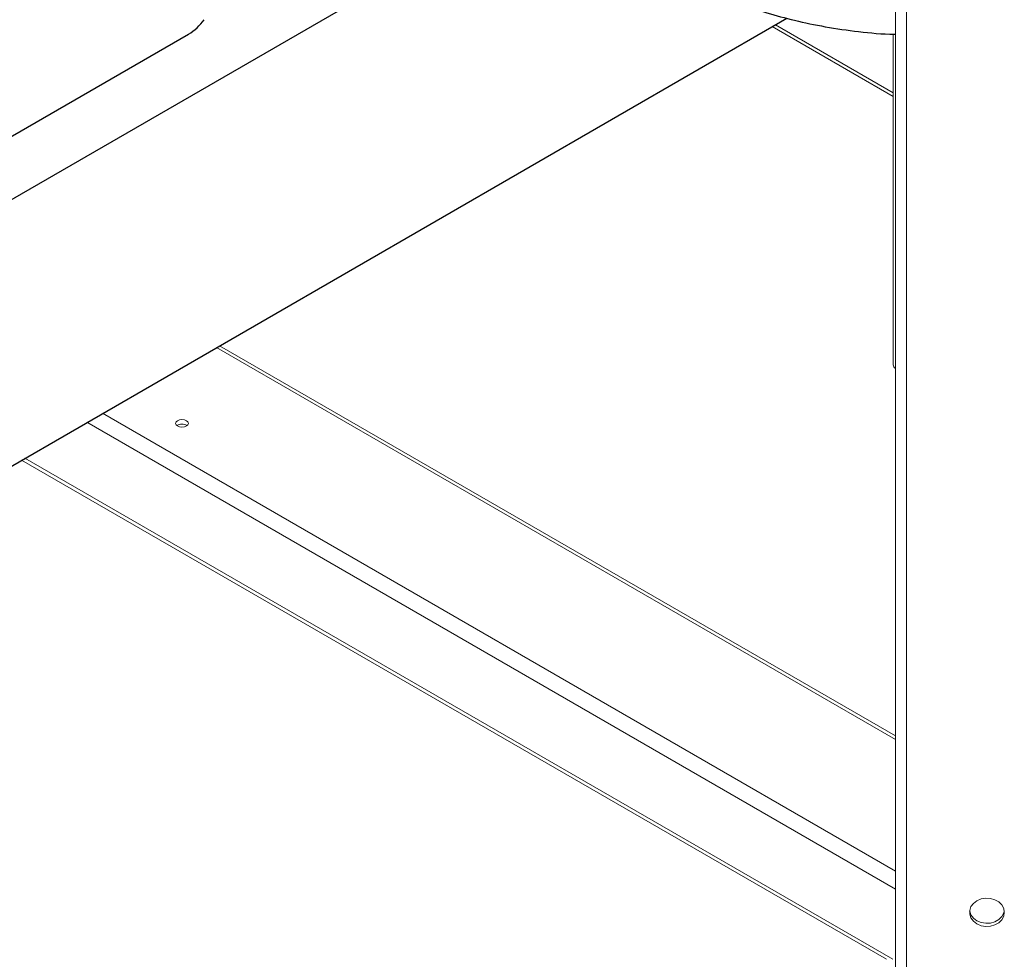
# Model space of a CAD drawing. Units: millimetres. Extents: x 0 to 420, y 0 to 297.
# Drawn here: x 168 to 177, y 13 to 21 of the extents above; entities that cross this region are included whole.
import ezdxf

# ---------------------------------------------------------------- set-up
doc = ezdxf.new("R2010")
doc.units = ezdxf.units.MM
doc.layers.add('SLD-0', color=7, linetype='Continuous')

msp = doc.modelspace()

# ---------------------------------------------------------------- linework, layer by layer
at = {"layer": 'SLD-0', "color": 7, "linetype": 'Continuous', "lineweight": 18}
for p, q in [((176.1493, 9.9631), (176.1493, 27.2438)), ((175.0273, 21.4265), (176.13, 20.7899)), ((176.13, 21.3575), (176.13, 18.3471)), ((176.1493, 14.9684), (169.9948, 18.5213)), ((169.6299, 17.8455), (169.611, 17.8382)), ((169.6523, 17.848), (169.6299, 17.8455)), ((169.6746, 17.8455), (169.6523, 17.848)), ((169.6935, 17.8382), (169.6746, 17.8455)), ((169.5984, 17.8273), (169.5939, 17.8144)), ((169.5939, 17.8144), (169.5984, 17.8015)), ((169.611, 17.8382), (169.5984, 17.8273)), ((169.5984, 17.8015), (169.611, 17.7906)), ((169.611, 17.7906), (169.6299, 17.7833)), ((169.6299, 17.7833), (169.6523, 17.7807)), ((169.6523, 17.7807), (169.6746, 17.7833)), ((169.6746, 17.7833), (169.6935, 17.7906)), ((169.7062, 17.8273), (169.6935, 17.8382)), ((169.6935, 17.7906), (169.7062, 17.8015)), ((169.7106, 17.8144), (169.7062, 17.8273)), ((169.7062, 17.8015), (169.7106, 17.8144)), ((168.1919, 17.4805), (176.0672, 12.9342)), ((176.8913, 13.4677), (176.8598, 13.4437)), ((176.9296, 13.4839), (176.8913, 13.4677)), ((176.9718, 13.4911), (176.9296, 13.4839)), ((177.0148, 13.4887), (176.9718, 13.4911)), ((177.0554, 13.4769), (177.0148, 13.4887)), ((177.0907, 13.4566), (177.0554, 13.4769)), ((177.1179, 13.4293), (177.0907, 13.4566)), ((176.8253, 13.3765), (176.8257, 13.3734)), ((176.8374, 13.4136), (176.8257, 13.3797)), ((176.8257, 13.3797), (176.8257, 13.3445)), ((176.8257, 13.3734), (176.8374, 13.3395)), ((176.8598, 13.4437), (176.8374, 13.4136)), ((177.1351, 13.397), (177.1179, 13.4293)), ((177.1409, 13.3621), (177.1351, 13.397)), ((177.1351, 13.3561), (177.1399, 13.3765)), ((177.1351, 13.3272), (177.1409, 13.3621)), ((176.8257, 13.3445), (176.8374, 13.3106)), ((176.8374, 13.3395), (176.8598, 13.3094)), ((176.8374, 13.3106), (176.8598, 13.2805)), ((176.8598, 13.3094), (176.8913, 13.2853)), ((176.8598, 13.2805), (176.8913, 13.2565)), ((176.8913, 13.2853), (176.9296, 13.2691)), ((177.0148, 13.2644), (177.0554, 13.2762)), ((177.0554, 13.2762), (177.0907, 13.2965)), ((177.0907, 13.2965), (177.1179, 13.3238)), ((177.0907, 13.2676), (177.1179, 13.2949)), ((177.1179, 13.3238), (177.1351, 13.3561)), ((177.1179, 13.2949), (177.1351, 13.3272)), ((176.8913, 13.2565), (176.9296, 13.2403)), ((176.9296, 13.2691), (176.9718, 13.262)), ((176.9296, 13.2403), (176.9718, 13.2331)), ((176.9718, 13.262), (177.0148, 13.2644)), ((176.9718, 13.2331), (177.0148, 13.2355)), ((177.0148, 13.2355), (177.0554, 13.2473)), ((177.0554, 13.2473), (177.0907, 13.2676))]:
    msp.add_line(p, q, dxfattribs=at)
at = {"layer": 'SLD-0', "color": 251, "linetype": 'Continuous', "lineweight": 18, "true_color": 0x6a6a6a}
for p, q in [((176.2493, 9.8238), (176.2493, 27.2379)), ((176.13, 20.8237), (175.0566, 21.4434)), ((176.1493, 14.9346), (169.9655, 18.5044)), ((176.1493, 13.7372), (168.9284, 17.9057)), ((176.1493, 13.5739), (168.787, 17.824)), ((176.1258, 12.9342), (168.2212, 17.4974))]:
    msp.add_line(p, q, dxfattribs=at)
at = {"layer": 'SLD-0', "color": 7, "linetype": 'Continuous', "lineweight": 25}
for p, q in [((172.966, 22.6613), (166.5741, 18.9713)), ((167.6232, 17.1522), (175.1605, 21.5033)), ((167.9552, 20.344), (169.7119, 21.3582))]:
    msp.add_line(p, q, dxfattribs=at)
msp.add_arc((169.4892, 21.7392), 0.4414, 300.302, 325.5973, dxfattribs=at)
at = {"layer": 'SLD-0', "color": 7, "linetype": 'Continuous', "lineweight": 18}
for centre, radius, start, end in [((176.1761, 18.3507), 0.0462, 184.3887, 234.58851), ((169.6487, 17.7317), 0.0756, 87.33542, 124.56968), ((169.6558, 17.7317), 0.0756, 55.43032, 92.66458)]:
    msp.add_arc(centre, radius, start, end, dxfattribs=at)
at = {"layer": 'SLD-0', "color": 7, "linetype": 'Continuous', "lineweight": 25}
msp.add_open_spline([(170.3174, 29.1489), (170.3155, 29.1356), (170.3077, 29.0817), (170.2979, 28.9933), (170.2879, 28.8903), (170.2806, 28.7981), (170.275, 28.7099), (170.2705, 28.6167), (170.2674, 28.5179), (170.2658, 28.4113), (170.2664, 28.2582), (170.2731, 28.0521), (170.2919, 27.7907), (170.3234, 27.5127), (170.3684, 27.2231), (170.4279, 26.9233), (170.4924, 26.6571), (170.5565, 26.4265), (170.6156, 26.2335), (170.6794, 26.0427), (170.7447, 25.8626), (170.8046, 25.7087), (170.8564, 25.5824), (170.8998, 25.4809), (170.9395, 25.3912), (170.9743, 25.3149), (171.0037, 25.2519), (171.0305, 25.1957), (171.0617, 25.1316), (171.1035, 25.0474), (171.158, 24.9416), (171.2275, 24.8115), (171.3141, 24.657), (171.42, 24.4781), (171.5439, 24.2813), (171.6816, 24.0768), (171.8648, 23.8224), (172.0933, 23.5329), (172.3724, 23.2181), (172.6557, 22.9331), (172.9408, 22.6773), (173.2251, 22.4498), (173.5061, 22.2499), (173.7811, 22.0766), (174.0479, 21.9283), (174.3037, 21.8034), (174.5376, 21.7037), (174.7602, 21.6208), (174.9849, 21.5481), (175.2363, 21.4806), (175.5145, 21.4219), (175.8176, 21.3793), (176.0322, 21.3584), (176.1456, 21.3567), (176.1493, 21.3567)], degree=3, knots=[0, 0, 0, 0, 0.0041284, 0.0167636, 0.0273892, 0.0359874, 0.0452649, 0.0546173, 0.0647576, 0.0756901, 0.0874192, 0.1118303, 0.1389655, 0.1676134, 0.1975257, 0.2286846, 0.2610637, 0.2810631, 0.3014799, 0.3222987, 0.341972, 0.3592771, 0.3718926, 0.3828715, 0.3922188, 0.4011311, 0.4078026, 0.4128434, 0.4195421, 0.4288613, 0.440522, 0.4545054, 0.4720358, 0.4921614, 0.5148279, 0.539093, 0.5627532, 0.6039531, 0.6428166, 0.6793717, 0.7136661, 0.745765, 0.7756455, 0.8033171, 0.8288799, 0.8523798, 0.873714, 0.8907941, 0.9094677, 0.9297907, 0.9517418, 0.9749968, 0.9991891, 1, 1, 1, 1], dxfattribs=at)

doc.saveas('drawing.dxf')
